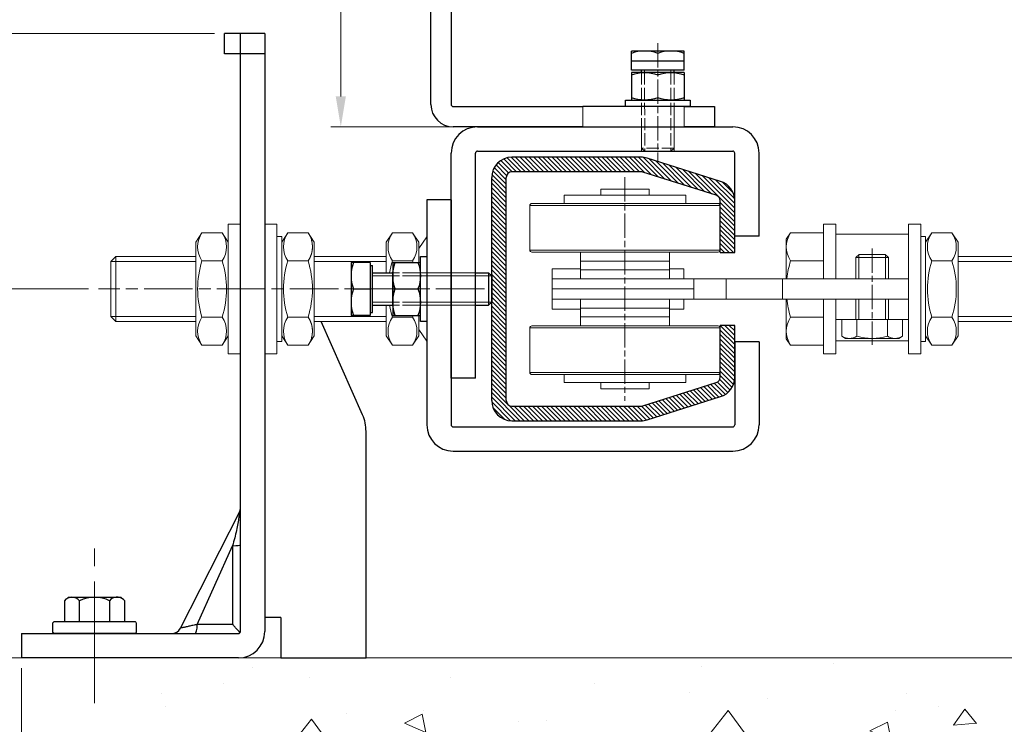
# Model space of a CAD drawing. Units: millimetres. Extents: x -15 to 627, y -35 to 885.
# Drawn here: x 109 to 206, y 609 to 679 of the extents above; entities that cross this region are included whole.
import ezdxf

# ---------------------------------------------------------------- set-up
doc = ezdxf.new("R2010")
doc.units = ezdxf.units.MM
doc.header["$PDMODE"] = 2
doc.header["$PDSIZE"] = 10
for name, pattern in [('AM_ISO02W050', [7.5, 6, -1.5]), ('AM_ISO08W050', [18, 12, -1.5, 3, -1.5]), ('AM_ISO08W050x2', [9, 6, -0.75, 1.5, -0.75]), ('CHAIN', [0.3543, 0.2362, -0.0295, 0.0591, -0.0295])]:
    doc.linetypes.add(name, pattern=pattern)
for name, color, linetype, lineweight in [('AEL-AM_1', 30, 'Continuous', 30), ('AEL-AM_3', 1, 'AM_ISO02W050', 15), ('AEL-AM_7', 4, 'AM_ISO08W050', 18), ('AM_0', 7, 'Continuous', 40), ('AM_1', 30, 'Continuous', 30), ('AM_2', 6, 'Continuous', 20), ('AM_3', 1, 'AM_ISO02W050', 15), ('AM_4', 3, 'Continuous', 20), ('AM_4N', 3, 'Continuous', 20), ('AM_5', 3, 'Continuous', 20), ('AM_7', 4, 'AM_ISO08W050', 18), ('AM_7N', 4, 'AM_ISO08W050', 18), ('AM_8', 1, 'Continuous', 15)]:
    doc.layers.add(name, color=color, linetype=linetype, lineweight=lineweight)
doc.styles.get("Standard").update_dxf_attribs({"font": 'arial.ttf'})
doc.dimstyles.new('MAL-ISO$0', dxfattribs={"dimtxt": 3, "dimasz": 3, "dimexe": 1, "dimexo": 1, "dimgap": 1.5, "dimtad": 1, "dimtxsty": 'Standard', "dimcen": 0, "dimclrd": 256, "dimclre": 256, "dimclrt": 3, "dimadec": 1, "dimazin": 2, "dimtp": 0.1, "dimtm": 0.1, "dimtfac": 0.71, "dimtmove": 0, "dimatfit": 3, "dimfxl": 1, "dimlwd": -1, "dimlwe": -1, "dimarcsym": 1})

# ---------------------------------------------------------------- blocks, each defined once
blk = doc.blocks.new('RAIL TYPE5')
at = {"layer": 'AM_8'}
h = blk.add_hatch(dxfattribs=at)
h.set_pattern_fill('ANSI31', color=256, scale=0.25, style=0)
h.set_pattern_definition([(45, (1001.3071, 1487.7582), (-0.561266, 0.561266), [])])
h.paths.add_polyline_path([(27.5, 0), (-27.5, 0, 0.414214), (-32.5, -5), (-32.5, -36.85, 0.076619), (-32.27, -38.35), (-26.54, -56.51, 0.32721), (-21.77, -60), (-9, -60), (-9, -56.4), (-21.77, -56.4, -0.32721), (-23.1, -55.42), (-28.84, -37.27, -0.076619), (-28.9, -36.85), (-28.9, -5, -0.414214), (-27.5, -3.6), (27.5, -3.6, -0.414214), (28.9, -5), (28.9, -36.85, -0.076619), (28.84, -37.27), (23.1, -55.42, -0.32721), (21.77, -56.4), (9, -56.4), (9, -60), (21.77, -60, 0.32721), (26.54, -56.51), (32.27, -38.35, 0.076619), (32.5, -36.85), (32.5, -5, 0.414214)])
at = {"layer": 'AEL-AM_1', "linetype": 'Continuous'}
for p, q in [((-27.5, 0), (27.5, 0)), ((-27.5, -3.6), (27.5, -3.6)), ((-32.5, -5), (-32.5, -36.85)), ((-28.9, -5), (-28.9, -36.85)), ((28.9, -36.85), (28.9, -5)), ((32.5, -36.85), (32.5, -5)), ((-32.27, -38.35), (-26.54, -56.51)), ((-28.84, -37.27), (-23.1, -55.42)), ((23.1, -55.42), (28.84, -37.27)), ((26.54, -56.51), (32.27, -38.35)), ((-21.77, -56.4), (-9, -56.4)), ((-9, -60), (-9, -56.4)), ((9, -56.4), (9, -60)), ((9, -56.4), (21.77, -56.4)), ((-21.77, -60), (-9, -60)), ((9, -60), (21.77, -60))]:
    blk.add_line(p, q, dxfattribs=at)
for centre, radius, start, end in [((-27.5, -5), 5, 90, 180), ((27.5, -5), 5, 0, 90), ((-27.5, -5), 1.4, 90, 180), ((27.5, -5), 1.4, 0, 90), ((-27.5, -36.85), 5, 180, 197.5256), ((-27.5, -36.85), 1.4, 180, 197.5256), ((27.5, -36.85), 1.4, 342.4744, 0), ((27.5, -36.85), 5, 342.4744, 0), ((-21.77, -55), 1.4, 197.5256, 270), ((21.77, -55), 1.4, 270, 342.4744), ((-21.77, -55), 5, 197.5256, 270), ((21.77, -55), 5, 270, 342.4744)]:
    blk.add_arc(centre, radius, start, end, dxfattribs=at)
blk = doc.blocks.new('support rail -cote-2')
at = {"layer": 'AM_4'}
for p, q in [((-6.77, 83), (-8, 81.77)), ((-6.79, 62), (-6.79, 82.98)), ((6.77, 83), (-6.77, 83)), ((6.77, 83), (8, 81.77)), ((6.79, 82.98), (6.79, 62)), ((-8, 81.77), (8, 81.77)), ((-8, 62), (-8, 81.77)), ((8, 62), (8, 81.77)), ((-11.55, 62), (-13.86, 60.5)), ((-11.55, 62), (11.55, 62)), ((11.55, 62), (13.86, 60.5)), ((-13.86, 55.5), (-13.86, 60.5)), ((-6.93, 55.5), (-6.93, 60.5)), ((6.93, 55.5), (6.93, 60.5)), ((13.86, 55.5), (13.86, 60.5)), ((-11.55, 54), (-13.86, 55.5)), ((-11.55, 54), (11.55, 54)), ((11.55, 54), (13.86, 55.5)), ((-11.55, 40.8), (-13.86, 39.3)), ((-13.86, 34.3), (-13.86, 39.3)), ((0, 40.8), (-11.55, 40.8)), ((-6.93, 34.3), (-6.93, 39.3)), ((0, 40.8), (11.55, 40.8)), ((6.93, 34.3), (6.93, 39.3)), ((11.55, 40.8), (13.86, 39.3)), ((13.86, 34.3), (13.86, 39.3)), ((-11.55, 32.8), (-13.86, 34.3)), ((-6.93, 34.3), (-6.93, 35.7)), ((6.93, 34.3), (6.93, 35.7)), ((11.55, 32.8), (13.86, 34.3)), ((-11.55, 32.8), (-12.32, 33.3)), ((-11.55, 32.8), (11.55, 32.8)), ((-8, 15), (-8, 32.8)), ((-6.79, 15), (-6.79, 32.8)), ((6.79, 32.8), (6.79, 15)), ((8, 15), (8, 32.8)), ((11.55, 32.8), (12.32, 33.3)), ((-11.55, 15), (-13.86, 13.5)), ((-11.55, 15), (-4, 15)), ((4, 15), (11.55, 15)), ((11.55, 15), (13.86, 13.5)), ((-13.86, 8.5), (-13.86, 13.5)), ((-6.93, 8.5), (-6.93, 13.5)), ((6.93, 8.5), (6.93, 13.5)), ((13.86, 8.5), (13.86, 13.5)), ((-11.55, 7), (-13.86, 8.5)), ((11.55, 7), (13.86, 8.5)), ((-10, 7), (-12.86, 5)), ((-11.55, 7), (-6.5, 7)), ((-10, 7), (-6.5, 7)), ((6.5, 7), (10, 7)), ((6.5, 7), (11.55, 7)), ((12.86, 5), (10, 7))]:
    blk.add_line(p, q, dxfattribs=at)
blk.add_lwpolyline([(-16, 54), (16, 54), (16, 51), (-16, 51)], close=True, dxfattribs=at)
for points in [[(0, 42), (-16, 42), (-16, 45), (-2.75, 45)], [(0, 42), (16, 42), (16, 45), (2.75, 45)], [(0, 42), (-12.95, 42), (-12.95, 40.8), (0, 40.8)], [(0, 42), (12.95, 42), (12.95, 40.8), (0, 40.8)]]:
    blk.add_lwpolyline(points, dxfattribs=at)
for centre, radius, start, end in [((-10.39, 55.42), 6.15, 55.6924, 124.3076), ((0, 38.58), 22.98, 72.4531, 107.5469), ((10.39, 55.42), 6.15, 55.6924, 124.3076), ((-10.39, 60.58), 6.15, 235.6924, 304.3076), ((0, 77.42), 22.98, 252.4531, 287.5469), ((10.39, 60.58), 6.15, 235.6924, 304.3076), ((-10.39, 34.22), 6.15, 55.6924, 124.3076), ((0, 17.38), 22.98, 90, 107.5469), ((0, 17.38), 22.98, 72.4531, 90), ((10.39, 34.22), 6.15, 55.6924, 124.3076), ((-10.39, 39.38), 6.15, 235.6924, 304.3076), ((-10.39, 39.38), 6.15, 254.9049, 304.3076), ((0, 56.22), 22.98, 252.4531, 287.5469), ((0, 56.22), 22.98, 252.4531, 287.5469), ((10.39, 39.38), 6.15, 235.6924, 285.0951), ((10.39, 39.38), 6.15, 235.6924, 304.3076), ((-10.39, 8.42), 6.15, 55.6924, 124.3076), ((0, -8.42), 22.98, 100.0242, 107.5469), ((0, -8.42), 22.98, 72.4531, 79.9758), ((10.39, 8.42), 6.15, 55.6924, 124.3076), ((-10.39, 13.58), 6.15, 235.6924, 304.3076), ((0, 30.42), 22.98, 252.4531, 253.5694), ((0, 30.42), 22.98, 286.4306, 287.5469), ((10.39, 13.58), 6.15, 235.6924, 304.3076)]:
    blk.add_arc(centre, radius, start, end, dxfattribs=at)
at = {"layer": 'AM_7'}
blk.add_line((0, -9.2), (0, 86), dxfattribs=at)
blk = doc.blocks.new('chariot 5-cote-1')
at = {"layer": 'AEL-AM_7', "linetype": 'AM_ISO08W050x2'}
blk.add_line((27.7, 0), (-27.5, 0), dxfattribs=at)
at = {"layer": 'AM_5'}
for p, q in [((-20.5, 23.5), (-20.5, -23.5)), ((-9.5, -23.5), (-9.5, 23.5)), ((9.7, 23.5), (9.7, -23.5)), ((20.7, -23.5), (20.7, 23.5)), ((5.1, 18), (-4.9, 18)), ((-4.9, 11), (-4.9, 18)), ((-2.4, -17), (-2.4, 18)), ((0.1, -17), (0.1, 18)), ((2.6, 18), (2.6, -17)), ((5.1, 18), (5.1, 11)), ((-2.4, 11), (-9, 11)), ((-6.8, -11), (-6.8, 11)), ((-4.6, -11), (-4.6, 11)), ((2.6, 11), (9.2, 11)), ((4.8, 11), (4.8, -11)), ((7, 11), (7, -11)), ((-2.4, -11), (-9, -11)), ((-4.9, -14.5), (-4.9, -11)), ((2.6, -11), (9.2, -11)), ((5.1, -11), (5.1, -14.5)), ((-2.4, -14.5), (-4.9, -14.5)), ((2.6, -14.5), (5.1, -14.5)), ((-2.4, -70), (-2.4, -17)), ((-2.4, -17), (2.6, -17)), ((2.6, -17), (2.6, -70)), ((2.6, -25), (-2.4, -25)), ((2.6, -38.9), (-2.4, -38.9)), ((-7.4, -70), (-7.4, -52)), ((-12.1, -54.4), (-11.52, -53.49)), ((-12.1, -54.4), (-12.1, -67.6)), ((-7.4, -53.49), (-11.52, -53.49)), ((-7.4, -53.49), (-7.4, -68.51)), ((-7.4, -57.25), (-11.52, -57.25)), ((-7.4, -57), (-2.4, -57)), ((-2.4, -57.74), (-7.4, -57.74)), ((2.6, -57), (7.83, -57)), ((8.58, -57.74), (2.6, -57.74)), ((7.83, -65), (7.83, -57)), ((8.6, -57.77), (7.83, -57)), ((8.6, -57.77), (8.6, -64.23)), ((-7.4, -64.75), (-11.52, -64.75)), ((-7.4, -64.26), (-2.4, -64.26)), ((-7.4, -65), (-2.4, -65)), ((2.6, -64.26), (8.58, -64.26)), ((2.6, -65), (7.83, -65)), ((8.6, -64.23), (7.83, -65)), ((-12.1, -67.6), (-11.52, -68.51)), ((-7.4, -68.51), (-11.52, -68.51)), ((2.6, -70), (-2.4, -70))]:
    blk.add_line(p, q, dxfattribs=at)
for points in [[(-9, -23, -0.414214), (-9.5, -23.5), (-20.5, -23.5, -0.414214), (-21, -23), (-21, 23, -0.414214), (-20.5, 23.5), (-9.5, 23.5, -0.414214), (-9, 23)], [(9.2, -23), (9.2, 23, -0.414214), (9.7, 23.5), (20.7, 23.5, -0.414214), (21.2, 23), (21.2, -23, -0.414214), (20.7, -23.5), (9.7, -23.5, -0.414214)]]:
    blk.add_lwpolyline(points, format="xyb", close=True, dxfattribs=at)
for points in [[(-21, 15), (-23, 15), (-23, -15), (-21, -15)], [(21.2, -15), (23.2, -15), (23.2, 15), (21.2, 15)], [(-23, 6), (-24.5, 6), (-24.5, -6), (-23, -6)], [(23.2, -6), (24.7, -6), (24.7, 6), (23.2, 6)], [(-2.4, -52), (-12.7, -52), (-12.7, -70), (-2.4, -70)], [(2.6, -70), (13.6, -70), (13.6, -52), (2.6, -52)]]:
    blk.add_lwpolyline(points, dxfattribs=at)
for centre, radius, start, end in [((-8.78, -55.37), 3.32, 145.6158, 214.3842), ((0.32, -61), 12.42, 162.412, 197.588), ((-8.78, -66.63), 3.32, 145.6158, 214.3842)]:
    blk.add_arc(centre, radius, start, end, dxfattribs=at)
at = {"layer": 'AM_7', "linetype": 'AM_ISO08W050x2'}
blk.add_line((10.1, -61), (-13.71, -61), dxfattribs=at)
blk = doc.blocks.new('vis support chariot-3')
at = {"layer": 'AM_4'}
for p, q in [((-12.3, 9.2), (-13.86, 8.13)), ((-13.86, 0), (-13.86, 8.13)), ((-2.4, 9.2), (-12.3, 9.2)), ((-6.93, 0), (-6.93, 8.13)), ((12.3, 9.2), (2.6, 9.2)), ((6.93, 0), (6.93, 8.13)), ((12.3, 9.2), (13.86, 8.13)), ((13.86, 0), (13.86, 8.13)), ((-2.4, 0), (-13.86, 0)), ((13.86, 0), (2.6, 0)), ((-11.55, -25.2), (-13.86, -26.7)), ((-13.86, -26.7), (-13.86, -31.7)), ((-11.55, -25.2), (11.55, -25.2)), ((-6.93, -26.7), (-6.93, -31.7)), ((6.93, -26.7), (6.93, -31.7)), ((11.55, -25.2), (13.86, -26.7)), ((13.86, -26.7), (13.86, -31.7)), ((-11.55, -33.2), (-13.86, -31.7)), ((-11.55, -33.2), (11.55, -33.2)), ((-8, -33.2), (-8, -58.68)), ((-6.79, -33.2), (-6.79, -58.68)), ((6.79, -58.68), (6.79, -33.2)), ((8, -33.2), (8, -58.68)), ((11.55, -33.2), (13.86, -31.7)), ((-11.55, -62.48), (-13.86, -63.98)), ((-11.55, -62.48), (-9.24, -62.48)), ((9.24, -62.48), (11.55, -62.48)), ((11.55, -62.48), (13.86, -63.98)), ((-13.86, -63.98), (-13.86, -66.48)), ((13.86, -63.98), (13.86, -66.48))]:
    blk.add_line(p, q, dxfattribs=at)
for points in [[(2.6, 0), (16, 0), (16, -3), (2.6, -3)], [(-2.4, -3), (-16, -3), (-16, 0), (-2.4, 0)]]:
    blk.add_lwpolyline(points, dxfattribs=at)
for points in [[(-16, -21), (16, -21), (16, -24), (-16, -24)], [(-12.95, -25.2), (12.95, -25.2), (12.95, -24), (-12.95, -24)]]:
    blk.add_lwpolyline(points, close=True, dxfattribs=at)
for centre, radius, start, end in [((-10.39, 3.07), 6.13, 55.6157, 124.3843), ((0, -13.73), 22.93, 96.0084, 107.588), ((0, -13.73), 22.93, 72.412, 83.4888), ((10.39, 3.07), 6.13, 55.6157, 124.3843), ((-10.39, -31.78), 6.15, 55.6924, 124.3076), ((0, -48.62), 22.98, 72.4531, 107.5469), ((10.39, -31.78), 6.15, 55.6924, 124.3076), ((-10.39, -26.62), 6.15, 235.6924, 304.3076), ((0, -9.78), 22.98, 252.4531, 287.5469), ((10.39, -26.62), 6.15, 235.6924, 304.3076), ((-10.39, -69.06), 6.15, 79.171, 124.3076), ((10.39, -69.06), 6.15, 55.6924, 100.829)]:
    blk.add_arc(centre, radius, start, end, dxfattribs=at)
blk = doc.blocks.new('Equerre')
at = {"layer": 'AM_1'}
for p, q in [((5.5, 0), (80, 0)), ((86, 0), (80, 0)), ((86, 0), (123, 0)), ((129, 0), (123, 0)), ((129, 0), (135, 0)), ((135, 0), (135, -5)), ((0, -24.25), (0, -5.5)), ((5, -5.5), (5, -24.25)), ((80, -5), (5.5, -5)), ((80, -5), (86, -5)), ((123, -5), (86, -5)), ((123, -5), (129, -5)), ((135, -5), (129, -5)), ((0, -37.5), (0, -24.25)), ((5, -24.25), (5, -37.5)), ((0, -37.5), (0, -42)), ((5, -42), (5, -37.5)), ((0, -42), (0, -58)), ((5, -58), (5, -42)), ((0, -58), (0, -62.5)), ((5, -62.5), (5, -58)), ((0, -70), (0, -62.5)), ((5, -62.5), (5, -70)), ((5, -70), (0, -70))]:
    blk.add_line(p, q, dxfattribs=at)
for radius in [5.5, 0.5]:
    blk.add_arc((5.5, -5.5), radius, 90, 180, dxfattribs=at)
at = {"layer": 'AM_3'}
for p, q in [((5, -37.5), (0, -37.5)), ((0, -62.5), (5, -62.5))]:
    blk.add_line(p, q, dxfattribs=at)
at = {"layer": 'AM_7', "linetype": 'CHAIN', "ltscale": 40}
for p, q in [((83, -7.64), (83, 19.23)), ((126, -7.64), (126, 19.23))]:
    blk.add_line(p, q, dxfattribs=at)
blk = doc.blocks.new('Fixa Equerre')
at = {"layer": 'AEL-AM_1', "linetype": 'Continuous'}
for p, q in [((-33.5, 100.7), (-46.5, 100.7)), ((-46.5, 96), (-46.5, 100.7)), ((-40, 100.12), (-40, 96)), ((-33.5, 96), (-33.5, 100.7)), ((-45.81, 96), (-46.5, 96)), ((-34.18, 96), (-45.81, 96)), ((-45.81, 96), (-45.81, 95.4)), ((-45.81, 95.4), (-34.18, 95.4)), ((-44, 95.4), (-44, 90.4)), ((-36, 95.4), (-36, 90.4)), ((-34.18, 96), (-34.18, 95.4)), ((-33.5, 96), (-34.18, 96)), ((-33.5, 90.4), (-46.5, 90.4)), ((-46.5, 90.4), (-46.5, 83.6)), ((-44, 90.4), (-36, 90.4)), ((-33.5, 90.4), (-33.5, 83.6)), ((-40, 89.82), (-40, 84.18)), ((-48, 83.6), (-32, 83.6)), ((-48, 82), (-48, 83.6)), ((-46.5, 83.6), (-33.5, 83.6)), ((-32, 83.6), (-32, 82)), ((-18, 82), (-73.5, 82)), ((-18, 76), (-18, 82)), ((-80, 75.5), (-80, 6.5)), ((-74, 75.5), (-74, 6.5)), ((-18, 76), (-73.5, 76)), ((-62, 70), (-62, 76)), ((-62, 76), (-6.5, 76)), ((-62, 70), (-6.5, 70)), ((-44, 70), (-44, 66.77)), ((-36, 70), (-36, 66.77)), ((-6, 69.5), (-6, 6.5)), ((0, 69.5), (0, 6.5)), ((-36, 66.77), (-44, 66.77)), ((-44, 66.77), (-43.23, 66)), ((-36.77, 66), (-43.23, 66)), ((-36.77, 66), (-36, 66.77)), ((5, 17), (5, 33)), ((5, 33), (6.6, 33)), ((6.6, 33), (6.6, 17)), ((6.6, 31.5), (6.6, 18.5)), ((13.4, 31.5), (6.6, 31.5)), ((6.6, 31.5), (6.6, 18.5)), ((13.4, 30.81), (13.4, 31.5)), ((13.4, 19.18), (13.4, 30.81)), ((14, 31.5), (18.7, 31.5)), ((14, 18.5), (14, 31.5)), ((16.2, 18.5), (16.2, 31.5)), ((18.7, 18.5), (18.7, 31.5)), ((13.4, 18.5), (6.6, 18.5)), ((13.4, 18.5), (13.4, 19.18)), ((14, 18.5), (18.7, 18.5)), ((6.6, 17), (5, 17)), ((-53, 6), (-73.5, 6)), ((-53, 0), (-53, 6)), ((-27, 0), (-27, 6)), ((-27, 6), (-6.5, 6)), ((-53, 0), (-73.5, 0)), ((-27, 0), (-6.5, 0))]:
    blk.add_line(p, q, dxfattribs=at)
for centre, radius, start, end in [((-43.25, 91.33), 9.37, 69.7054, 110.2946), ((-36.75, 91.33), 9.37, 69.7054, 110.2946), ((-73.5, 75.5), 6.5, 90, 180), ((-73.5, 75.5), 0.5, 90, 180), ((-6.5, 69.5), 6.5, 0, 90), ((-6.5, 69.5), 0.5, 0, 90), ((9.33, 28.25), 9.37, 339.7054, 20.2946), ((9.33, 21.75), 9.37, 339.7054, 20.2946), ((-73.5, 6.5), 6.5, 180, 270), ((-73.5, 6.5), 0.5, 180, 270), ((-6.5, 6.5), 6.5, 270, 0), ((-6.5, 6.5), 0.5, 270, 0)]:
    blk.add_arc(centre, radius, start, end, dxfattribs=at)
at = {"layer": 'AEL-AM_1', "linetype": 'Continuous', "extrusion": (0, 0, -1)}
for centre, start, end in [((43.25, 81.03), 69.7054, 110.2946), ((36.75, 81.03), 69.7054, 110.2946), ((43.25, 92.97), 249.7054, 290.2946), ((36.75, 92.97), 249.7054, 290.2946), ((-15.97, 28.25), 339.7054, 20.2946), ((-4.03, 28.25), 159.7054, 200.2946), ((-15.97, 21.75), 339.7054, 20.2946), ((-4.03, 21.75), 159.7054, 200.2946)]:
    blk.add_arc(centre, 9.37, start, end, dxfattribs=at)
at = {"layer": 'AM_1'}
for p, q in [((13.4, 29), (14, 29)), ((13.4, 21), (14, 21))]:
    blk.add_line(p, q, dxfattribs=at)
at = {"layer": 'AM_3', "ltscale": 0.5}
for p, q in [((-44, 70), (-44, 90.4)), ((-43.23, 70), (-43.23, 90.4)), ((-36.77, 70), (-36.77, 90.4)), ((-36, 70), (-36, 90.4)), ((-5.23, 29), (-6, 28.23)), ((0, 29), (-6, 29)), ((13.4, 28.25), (-6, 28.23)), ((-6, 21.77), (-6, 28.23)), ((-5.23, 21), (-5.23, 29)), ((13.4, 29), (-5.23, 29)), ((-6, 21.77), (-5.23, 21)), ((13.4, 21.77), (-6, 21.77)), ((0, 21), (-6, 21)), ((13.4, 21), (-5.23, 21)), ((5, 21), (0, 21))]:
    blk.add_line(p, q, dxfattribs=at)
at = {"layer": 'AM_4'}
for p, q in [((13.4, 28.25), (14, 28.25)), ((13.4, 21.77), (14, 21.77))]:
    blk.add_line(p, q, dxfattribs=at)
at = {"layer": 'AM_4N'}
for p, q in [((-43.23, 95.4), (-43.23, 90.4)), ((-36.77, 95.4), (-36.77, 90.4)), ((-43.23, 70), (-43.23, 66)), ((-36.77, 70), (-36.77, 66))]:
    blk.add_line(p, q, dxfattribs=at)
at = {"layer": 'AM_7N', "linetype": 'AM_ISO08W050x2'}
blk.add_line((20.65, 25), (-8.41, 25), dxfattribs=at)
blk = doc.blocks.new('Ensemble HL100')
at = {"layer": 'AM_0'}
for name, p in [('Fixa Equerre', (80, -82)), ('Equerre', (80, -1))]:
    blk.add_blockref(name, p, dxfattribs=at)
blk = doc.blocks.new('*D71')
at = {"layer": 'AM_5', "transparency": 16777216}
for p, q in [((218.621, 635.298), (218.621, 548.198)), ((109.27, 614.897), (109.27, 548.198)), ((112.27, 549.198), (215.621, 549.198))]:
    blk.add_line(p, q, dxfattribs=at)
for points in [[(112.27, 549.698), (112.27, 548.698), (109.27, 549.198)], [(215.621, 549.698), (215.621, 548.698), (218.621, 549.198)]]:
    blk.add_solid(points, dxfattribs=at)
at = {"layer": 'Defpoints', "color": 0, "transparency": 16777216}
for p in [(218.621, 636.298), (109.27, 615.897), (218.621, 549.198)]:
    blk.add_point(p, dxfattribs=at)
at = {"layer": 'AM_5', "color": 3, "transparency": 16777216, "insert": (167.021, 554.535), "char_height": 6, "attachment_point": 5}
blk.add_mtext('Voir réservation maçonnerie', dxfattribs=at)
blk = doc.blocks.new('*D72')
at = {"layer": 'AM_5', "transparency": 16777216}
for p, q in [((115.87, 652.297), (102.074, 652.297)), ((103.074, 618.898), (103.074, 649.297)), ((99.982, 615.898), (104.074, 615.898))]:
    blk.add_line(p, q, dxfattribs=at)
for points in [[(102.574, 649.297), (103.574, 649.297), (103.074, 652.297)], [(102.574, 618.898), (103.574, 618.898), (103.074, 615.898)]]:
    blk.add_solid(points, dxfattribs=at)
at = {"layer": 'Defpoints', "color": 0, "transparency": 16777216}
for p in [(103.074, 652.297), (116.87, 652.297), (98.982, 615.898)]:
    blk.add_point(p, dxfattribs=at)
at = {"layer": 'AM_5', "color": 3, "transparency": 16777216, "insert": (98.51, 634.097), "char_height": 6, "attachment_point": 5, "rotation": 90}
blk.add_mtext('91', dxfattribs=at)
blk = doc.blocks.new('*D73')
at = {"layer": 'AM_5', "transparency": 16777216}
for p, q in [((128.311, 677.498), (83.815, 677.498)), ((84.815, 618.898), (84.815, 674.498)), ((97.982, 615.898), (83.815, 615.898))]:
    blk.add_line(p, q, dxfattribs=at)
for points in [[(84.315, 674.498), (85.315, 674.498), (84.815, 677.498)], [(84.315, 618.898), (85.315, 618.898), (84.815, 615.898)]]:
    blk.add_solid(points, dxfattribs=at)
at = {"layer": 'Defpoints', "color": 0, "transparency": 16777216}
for p in [(84.815, 677.498), (129.311, 677.498), (98.982, 615.898)]:
    blk.add_point(p, dxfattribs=at)
at = {"layer": 'AM_5', "color": 3, "transparency": 16777216, "insert": (80.251, 646.698), "char_height": 6, "attachment_point": 5, "rotation": 90}
blk.add_mtext('154', dxfattribs=at)
blk = doc.blocks.new('*D74')
at = {"layer": 'AM_5', "transparency": 16777216}
for p, q in [((148.67, 722.297), (139.779, 722.297)), ((140.779, 671.297), (140.779, 719.297)), ((153.27, 668.297), (139.779, 668.297))]:
    blk.add_line(p, q, dxfattribs=at)
for points in [[(140.279, 719.297), (141.279, 719.297), (140.779, 722.297)], [(140.279, 671.297), (141.279, 671.297), (140.779, 668.297)]]:
    blk.add_solid(points, dxfattribs=at)
at = {"layer": 'Defpoints', "color": 0, "transparency": 16777216}
for p in [(140.779, 722.297), (149.67, 722.297), (154.27, 668.297)]:
    blk.add_point(p, dxfattribs=at)
at = {"layer": 'AM_5', "color": 3, "transparency": 16777216, "insert": (136.213, 695.297), "char_height": 6, "attachment_point": 5, "rotation": 90}
blk.add_mtext('135', dxfattribs=at)
blk = doc.blocks.new('equerre s')
at = {"layer": 'AEL-AM_7'}
blk.add_line((-4.451, 26.8), (10.79, 26.8), dxfattribs=at)
at = {"layer": 'AM_1'}
for p, q in [((0, 12.6), (0, 34)), ((2.4, 34), (0, 34)), ((2.4, 34), (2.4, 12.6)), ((2.947, 18.322), (14.386, 12.509)), ((3.302, 16.656), (11.067, 13.175)), ((59.604, 13.96), (61.6, 13.96)), ((59.604, 10), (59.604, 13.96)), ((61.6, 10), (61.6, 13.96)), ((2.6, 12.4), (61.6, 12.4)), ((61.6, 10), (2.6, 10)), ((4, 8.4), (4, 10)), ((0, 8.4), (0, 0)), ((4, 8.4), (0, 8.4)), ((23.976, 0.345), (33.2, 4.444)), ((0, 0), (22.351, 0))]:
    blk.add_line(p, q, dxfattribs=at)
at = {"layer": 'AM_1', "linetype": 'Continuous'}
for p, q in [((5.645, 29.775), (3.6, 29.775)), ((5.645, 29.775), (6, 29.377)), ((6, 29.377), (6, 24.223)), ((3.6, 28.288), (5.645, 28.288)), ((5.645, 25.312), (3.6, 25.312)), ((3.6, 23.825), (5.645, 23.825)), ((6, 24.223), (5.645, 23.825))]:
    blk.add_line(p, q, dxfattribs=at)
at = {"layer": 'AM_1'}
blk.add_lwpolyline([(2.4, 22.88), (2.4, 30.72, -0.414214), (2.6, 30.92), (3.4, 30.92, -0.414214), (3.6, 30.72), (3.6, 22.88, -0.414214), (3.4, 22.68), (2.6, 22.68, -0.414214)], format="xyb", close=True, dxfattribs=at)
at = {"layer": 'AM_1', "flags": 128}
for points in [[(3.302, 16.656), (3.277, 16.764), (3.253, 16.871), (3.229, 16.978), (3.205, 17.084), (3.182, 17.187), (3.16, 17.288), (3.138, 17.387), (3.117, 17.482), (3.098, 17.574), (3.079, 17.662), (3.061, 17.747), (3.045, 17.826), (3.029, 17.901), (3.015, 17.971), (3.002, 18.034), (2.991, 18.092), (2.981, 18.144), (2.972, 18.189), (2.964, 18.228), (2.958, 18.26), (2.953, 18.285), (2.95, 18.304), (2.948, 18.315), (2.947, 18.32)], [(3.298, 13.179), (3.298, 13.323), (3.298, 13.467), (3.299, 13.611), (3.299, 13.756), (3.299, 13.901), (3.3, 14.045), (3.3, 14.19), (3.3, 14.335), (3.3, 14.48), (3.3, 14.625), (3.301, 14.77), (3.301, 14.915), (3.301, 15.06), (3.301, 15.205), (3.301, 15.35), (3.301, 15.495), (3.301, 15.64), (3.301, 15.785), (3.301, 15.93), (3.301, 16.075), (3.302, 16.22), (3.302, 16.366), (3.302, 16.511), (3.302, 16.656)], [(2.476, 12.443), (2.497, 12.459), (2.521, 12.477), (2.546, 12.497), (2.573, 12.519), (2.601, 12.542), (2.631, 12.567), (2.661, 12.593), (2.693, 12.621), (2.727, 12.65), (2.761, 12.679), (2.796, 12.71), (2.831, 12.742), (2.868, 12.775), (2.905, 12.809), (2.942, 12.843), (2.98, 12.878), (3.018, 12.914), (3.057, 12.95), (3.097, 12.987), (3.136, 13.025), (3.176, 13.063), (3.217, 13.101), (3.257, 13.14), (3.298, 13.179)], [(11.067, 13.175), (10.868, 13.175), (10.669, 13.176), (10.47, 13.176), (10.271, 13.176), (10.072, 13.176), (9.873, 13.176), (9.674, 13.176), (9.475, 13.176), (9.275, 13.176), (9.076, 13.177), (8.877, 13.177), (8.678, 13.177), (8.479, 13.177), (8.28, 13.177), (8.081, 13.177), (7.882, 13.177), (7.682, 13.177), (7.483, 13.178), (7.284, 13.178), (7.085, 13.178), (6.886, 13.178), (6.687, 13.178), (6.487, 13.178), (6.288, 13.178), (6.089, 13.179), (5.89, 13.179), (5.691, 13.179), (5.491, 13.179), (5.292, 13.179), (5.094, 13.18), (4.895, 13.181), (4.696, 13.182), (4.498, 13.183), (4.299, 13.184), (4.1, 13.185), (3.901, 13.185), (3.702, 13.186), (3.502, 13.185), (3.302, 13.185)], [(14.364, 12.503), (14.358, 12.505), (14.335, 12.507), (14.295, 12.512), (14.237, 12.518), (14.162, 12.525), (14.07, 12.534), (13.962, 12.544), (13.843, 12.559), (13.713, 12.577), (13.575, 12.599), (13.427, 12.624), (13.272, 12.652), (13.11, 12.683), (12.941, 12.717), (12.766, 12.753), (12.587, 12.792), (12.404, 12.833), (12.217, 12.877), (12.027, 12.922), (11.836, 12.97), (11.643, 13.019), (11.451, 13.07), (11.258, 13.122), (11.067, 13.175)], [(14.364, 12.503), (14.358, 12.505), (14.335, 12.507), (14.295, 12.512), (14.237, 12.518), (14.162, 12.525), (14.07, 12.534), (13.962, 12.544), (13.843, 12.559), (13.713, 12.577), (13.575, 12.599), (13.427, 12.624), (13.272, 12.652), (13.11, 12.683), (12.941, 12.717), (12.766, 12.753), (12.587, 12.792), (12.404, 12.833), (12.217, 12.877), (12.027, 12.922), (11.836, 12.97), (11.643, 13.019), (11.451, 13.07), (11.258, 13.122), (11.067, 13.175)], [(14.386, 12.509), (14.494, 12.462), (14.607, 12.427), (14.723, 12.407), (14.84, 12.4)]]:
    blk.add_lwpolyline(points, dxfattribs=at)
at = {"layer": 'AM_1', "linetype": 'Continuous'}
for centre, radius, start, end in [((5.043, 29.031), 0.957, 309.02164, 50.97836), ((2.613, 26.8), 3.378, 333.87137, 26.12863), ((5.065, 24.579), 0.935, 318.3432, 51.62094)]:
    blk.add_arc(centre, radius, start, end, dxfattribs=at)
at = {"layer": 'AM_1'}
for centre, radius, start, end in [((3.4, 19.214), 1, 180, 243.06047), ((2.6, 12.6), 2.6, 180, 270), ((2.6, 12.6), 0.2, 180, 270), ((22.351, 4), 4, 270, 293.96249)]:
    blk.add_arc(centre, radius, start, end, dxfattribs=at)
for centre, major_axis, ratio, start_param, end_param in [((3.4, 16.884), (1, 0), 0.229622, 3.141593, 4.6139), ((11.164, 13.4), (0, 1), 0.099198, 1.797525, 3.141593)]:
    blk.add_ellipse(centre, major_axis=major_axis, ratio=ratio, start_param=start_param, end_param=end_param, dxfattribs=at)
blk = doc.blocks.new('*D78')
at = {"layer": 'AM_5', "transparency": 16777216}
for p, q in [((148.67, 722.297), (65.043, 722.297)), ((66.043, 618.898), (66.043, 719.297)), ((97.982, 615.898), (65.043, 615.898))]:
    blk.add_line(p, q, dxfattribs=at)
for points in [[(65.543, 719.297), (66.543, 719.297), (66.043, 722.297)], [(65.543, 618.898), (66.543, 618.898), (66.043, 615.898)]]:
    blk.add_solid(points, dxfattribs=at)
at = {"layer": 'Defpoints', "color": 0, "transparency": 16777216}
for p in [(66.043, 722.297), (149.67, 722.297), (98.982, 615.898)]:
    blk.add_point(p, dxfattribs=at)
at = {"layer": 'AM_5', "color": 3, "transparency": 16777216, "insert": (61.48, 669.097), "char_height": 6, "attachment_point": 5, "rotation": 90}
blk.add_mtext('266', dxfattribs=at)

msp = doc.modelspace()

# ---------------------------------------------------------------- hatches: boundary and pattern name
at = {"layer": 'AM_8'}
h = msp.add_hatch(dxfattribs=at)
h.set_pattern_fill('AR-CONC', color=256, scale=0.12, angle=135, style=0)
h.set_pattern_definition([(185, (1804.518, -459.55), (-14.1064, 16.81136), [2.286, -25.146]), (130, (1804.518, -459.55), (-13.22124, -19.20215), [1.8288, -20.1168]), (235.451, (1803.342, -458.149), (-27.32763, -2.39066), [1.9428, -21.3708]), (181.1842, (1800.207, -463.86), (-19.4344, 26.56923), [3.429, -37.719]), (231.6356, (1798.588, -461.646), (-41.13917, -0.85034), [2.9142, -32.0562]), (126.184, (1800.207, -463.86), (-41.13917, -0.85027), [2.7432, -30.1752]), (156, (1799.13, -460.627), (-4.18743, 21.54247), [2.286, -25.146]), (101, (1799.13, -460.627), (-20.87294, -10.3848), [1.8288, -20.1168]), (206.4514, (1798.78, -458.832), (-25.06037, 11.1576), [1.9428, -21.3708]), (172.5, (1804.518, -459.5495), (-7.43681, -6.912656), [0, -19.87296, 0, -20.4216, 0, -20.193]), (142.5, (1804.518, -459.55), (-14.17044, -2.83077), [0, -11.64336, 0, -19.41576, 0, -7.6962]), (102.5, (1809.324, -464.356), (-11.019143, 11.991344), [0, -7.62, 0, -23.7744, 0, -31.5468]), (92.5, (1811.479, -466.511), (-14.72669, 10.41167), [0, -9.906, 0, -15.78864, 0, -22.4028])])
h.paths.add_polyline_path([(98.982, 602.42), (298.621, 602.42), (297.85, 615.898), (98.211, 615.898)])

# ---------------------------------------------------------------- linework, layer by layer
at = {"layer": 'AEL-AM_1', "linetype": 'Continuous'}
for p, q in [((151.67, 643.497), (151.67, 665.697)), ((154.07, 643.497), (154.07, 665.697)), ((149.27, 661.097), (149.27, 638.897)), ((151.67, 661.097), (151.67, 638.897)), ((148.63, 649.097), (148.63, 655.497)), ((148.63, 655.497), (149.27, 655.497)), ((141.79, 654.897), (141.79, 649.697)), ((143.67, 654.897), (141.79, 654.897)), ((143.67, 654.897), (143.67, 654.623)), ((143.67, 654.623), (143.67, 649.971)), ((143.67, 654.623), (143.91, 654.623)), ((143.91, 649.971), (143.91, 654.623)), ((145.91, 654.897), (145.91, 649.697)), ((145.91, 654.897), (148.63, 654.897)), ((148.63, 649.697), (148.63, 654.897)), ((143.91, 653.897), (145.91, 653.897)), ((145.91, 650.697), (145.91, 653.897)), ((154.07, 653.897), (155.364, 653.897)), ((155.364, 653.897), (155.364, 650.697)), ((155.67, 653.59), (155.364, 653.897)), ((155.67, 653.59), (155.67, 651.004)), ((142.023, 652.297), (143.67, 652.297)), ((146.143, 652.297), (148.398, 652.297)), ((143.91, 650.697), (145.91, 650.697)), ((154.07, 650.697), (155.364, 650.697)), ((155.364, 650.697), (155.67, 651.004)), ((143.67, 649.697), (141.79, 649.697)), ((143.67, 649.971), (143.67, 649.697)), ((143.67, 649.971), (143.91, 649.971)), ((145.91, 649.697), (148.63, 649.697)), ((149.27, 649.097), (148.63, 649.097)), ((154.07, 643.497), (151.67, 643.497)), ((151.87, 638.697), (179.47, 638.697)), ((151.87, 636.297), (179.47, 636.297))]:
    msp.add_line(p, q, dxfattribs=at)
for centre, radius, start, end in [((145.538, 653.597), 3.748, 159.70545, 200.29455), ((145.538, 650.997), 3.748, 159.70545, 200.29455), ((151.87, 638.897), 2.6, 180, 270), ((151.87, 638.897), 0.2, 180, 270)]:
    msp.add_arc(centre, radius, start, end, dxfattribs=at)
at = {"layer": 'AEL-AM_1', "linetype": 'Continuous', "extrusion": (0, 0, -1)}
for centre, start, end in [((-149.658, 653.597), 339.70545, 20.29455), ((-144.882, 653.597), 159.70545, 200.29455), ((-149.658, 650.997), 339.70545, 20.29455), ((-144.882, 650.997), 159.70545, 200.29455)]:
    msp.add_arc(centre, 3.748, start, end, dxfattribs=at)
at = {"layer": 'AM_2'}
msp.add_line((98.982, 615.898), (340.465, 615.898), dxfattribs=at)
at = {"layer": 'AM_3', "ltscale": 0.5}
for p, q in [((154.07, 653.897), (145.91, 653.897)), ((154.07, 653.59), (145.91, 653.59)), ((154.07, 651.004), (145.91, 651.004)), ((154.07, 650.697), (145.91, 650.697))]:
    msp.add_line(p, q, dxfattribs=at)
at = {"layer": 'AM_4N'}
for p, q in [((143.91, 653.59), (145.91, 653.59)), ((154.07, 653.59), (155.67, 653.59)), ((143.91, 651.004), (145.91, 651.004)), ((154.07, 651.004), (155.67, 651.004))]:
    msp.add_line(p, q, dxfattribs=at)

# ---------------------------------------------------------------- block references
at = {"layer": 'AEL-AM_3', "xscale": 0.4, "yscale": 0.4, "zscale": 0.4, "rotation": 90}
msp.add_blockref('chariot 5-cote-1', (168.83, 652.257), dxfattribs=at)
at = {"layer": 'AM_0', "xscale": 0.4, "yscale": 0.4, "zscale": 0.4, "rotation": 90}
msp.add_blockref('Ensemble HL100', (149.27, 636.297), dxfattribs=at)
at = {"layer": 'AM_0', "rotation": 90}
msp.add_blockref('equerre s', (143.27, 615.898), dxfattribs=at)
at = {"layer": 'AM_2', "xscale": 0.4, "yscale": 0.4, "zscale": 0.4, "rotation": 90}
msp.add_blockref('support rail -cote-2', (151.27, 652.297), dxfattribs=at)
at = {"layer": 'AM_3', "xscale": 0.4, "yscale": 0.4, "zscale": 0.4, "rotation": 90}
for name, p in [('RAIL TYPE5', (155.67, 652.297)), ('vis support chariot-3', (188.43, 652.297))]:
    msp.add_blockref(name, p, dxfattribs=at)

# ---------------------------------------------------------------- dimensions: what is measured, and where the dimension line sits
at = {"layer": 'AM_5'}
for base, p1, p2, picture, middle in [((66.043, 722.297), (98.982, 615.898), (149.67, 722.297), '*D78', (61.48, 669.097)), ((140.779, 722.297), (154.27, 668.297), (149.67, 722.297), '*D74', (136.213, 695.297)), ((84.815, 677.498), (98.982, 615.898), (129.311, 677.498), '*D73', (80.251, 646.698)), ((103.074, 652.297), (98.982, 615.898), (116.87, 652.297), '*D72', (98.51, 634.097))]:
    dim = msp.add_linear_dim(base=base, p1=p1, p2=p2, angle=90, dimstyle='MAL-ISO$0', override={"dimtxt": 6, "dimdec": 0, "dimlfac": 2.5}, dxfattribs=at)
    dim.commit()
    dim.dimension.update_dxf_attribs({"geometry": picture, "text_midpoint": middle})
dim = msp.add_linear_dim(base=(218.621, 549.198), p1=(109.27, 615.897), p2=(218.621, 636.298), angle=180, text='Voir réservation maçonnerie', dimstyle='MAL-ISO$0', override={"dimtxt": 6, "dimdec": 0, "dimlfac": 2.5}, dxfattribs=at)
dim.commit()
dim.dimension.update_dxf_attribs({"geometry": '*D71', "text_midpoint": (167.021, 549.198), "dimtype": 160})

doc.saveas('drawing.dxf')
